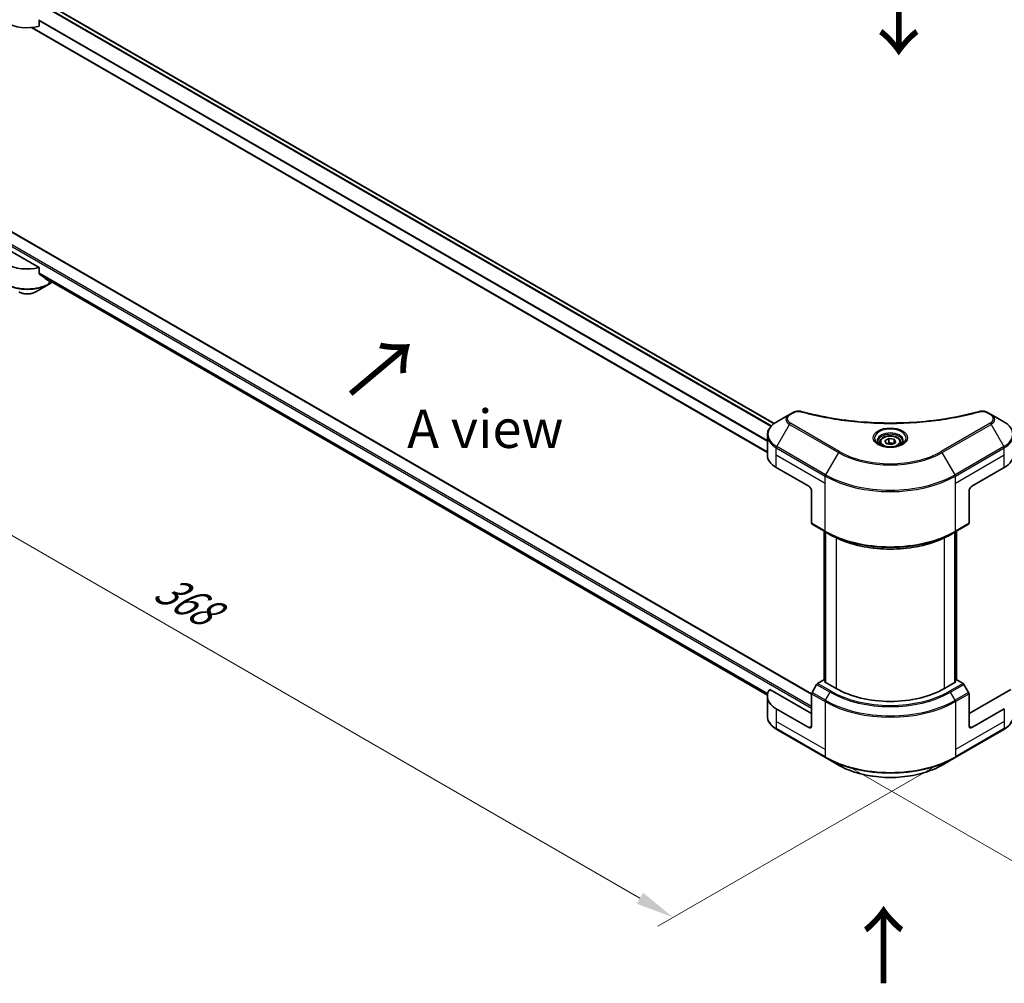
# Model space of a CAD drawing. Units: millimetres. Extents: x 0 to 8858, y 0 to 1546.
# Drawn here: x 104 to 296, y 407 to 595 of the extents above; entities that cross this region are included whole.
import ezdxf

# ---------------------------------------------------------------- set-up
doc = ezdxf.new("R2010")
doc.units = ezdxf.units.MM
doc.header["$LTSCALE"] = 3
doc.layers.get('Defpoints').update_dxf_attribs({"lineweight": 25})
for name, color, linetype, lineweight in [('Dimension (ISO)', 7, 'Continuous', 18), ('Symbol (ISO)', 7, 'Continuous', 18), ('Visible (ISO)', 7, 'Continuous', 35), ('Visible Narrow (ISO)', 7, 'Continuous', 25)]:
    doc.layers.add(name, color=color, linetype=linetype, lineweight=lineweight)
doc.styles.add('Note Text (TK)', font='MS PGothic.ttf')
doc.dimstyles.new('Default - Method 1b (TK)', dxfattribs={"dimscale": 3, "dimtxt": 2.5, "dimasz": 2.5, "dimexe": 1, "dimexo": 1.5, "dimgap": 1, "dimtad": 1, "dimrnd": 1e-08, "dimdsep": 46, "dimtxsty": 'Note Text (TK)', "dimcen": 0.09, "dimdle": 5, "dimclrd": 100, "dimclre": 100, "dimclrt": 7, "dimadec": 1, "dimazin": 1, "dimtfac": 1, "dimtmove": 0, "dimatfit": 3, "dimfxl": 1, "dimtolj": 1, "dimlwd": -1, "dimlwe": -1, "dimarcsym": 0})

# ---------------------------------------------------------------- blocks, each defined once
blk = doc.blocks.new('*D13')
at = {"layer": 'Defpoints', "color": 0}
for p in [(49.79, 639.64), (90.09, 616.37), (105.51, 546.23)]:
    blk.add_point(p, dxfattribs=at)
at = {"layer": 'Dimension (ISO)', "color": 100}
for p, q in [((85.59, 618.97), (46.79, 641.37)), ((49.79, 585.9), (49.79, 632.14)), ((101.01, 548.83), (46.79, 580.14))]:
    blk.add_line(p, q, dxfattribs=at)
for points in [[(48.54, 632.14), (51.04, 632.14), (49.79, 639.64)], [(48.54, 585.9), (51.04, 585.9), (49.79, 578.4)]]:
    blk.add_solid(points, dxfattribs=at)
at = {"layer": 'Dimension (ISO)', "color": 7, "insert": (43.73, 602.33), "char_height": 7.5, "attachment_point": 4, "rotation": 90, "style": 'Note Text (TK)'}
blk.add_mtext('\\A1;{\\Q30.000;\\W0.816;\\H0.816x;100}', dxfattribs=at)
blk = doc.blocks.new('*D14')
at = {"layer": 'Defpoints', "color": 0}
for p in [(91.2, 564.56), (36.04, 532.71), (286.36, 451.88)]:
    blk.add_point(p, dxfattribs=at)
at = {"layer": 'Dimension (ISO)', "color": 100}
for p, q in [((86.7, 561.96), (33.04, 530.98)), ((224.71, 423.79), (42.54, 528.96)), ((281.86, 449.28), (228.2, 418.31))]:
    blk.add_line(p, q, dxfattribs=at)
for points in [[(43.16, 530.05), (41.91, 527.88), (36.04, 532.71)], [(225.33, 424.87), (224.08, 422.71), (231.2, 420.04)]]:
    blk.add_solid(points, dxfattribs=at)
at = {"layer": 'Dimension (ISO)', "color": 7, "insert": (130.72, 485.05), "char_height": 7.5, "attachment_point": 4, "rotation": 330, "style": 'Note Text (TK)'}
blk.add_mtext('\\A1;{\\Q30.000;\\W0.816;\\H0.816x;368}', dxfattribs=at)
blk = doc.blocks.new('*D15')
at = {"layer": 'Defpoints', "color": 0}
for p in [(424.24, 546.46), (260.9, 452.16), (316.06, 420.32)]:
    blk.add_point(p, dxfattribs=at)
at = {"layer": 'Dimension (ISO)', "color": 100}
for p, q in [((428.74, 543.87), (482.4, 512.89)), ((472.9, 510.87), (322.55, 424.07)), ((265.4, 449.56), (319.06, 418.58))]:
    blk.add_line(p, q, dxfattribs=at)
for points in [[(472.28, 511.95), (473.53, 509.79), (479.4, 514.62)], [(321.93, 425.15), (323.18, 422.98), (316.06, 420.32)]]:
    blk.add_solid(points, dxfattribs=at)
at = {"layer": 'Dimension (ISO)', "color": 7, "insert": (390.13, 470.08), "char_height": 7.5, "attachment_point": 4, "rotation": 30, "style": 'Note Text (TK)'}
blk.add_mtext('\\A1;{\\Q-30.000;\\W0.816;\\H0.816x;308}', dxfattribs=at)

msp = doc.modelspace()

# ---------------------------------------------------------------- linework, layer by layer
at = {"layer": 'Visible (ISO)'}
for p, q in [((250.9269, 516.5385), (109.5595, 598.157)), ((107.3278, 594.1642), (107.3278, 595.3224)), ((249.5995, 510.9065), (105.8117, 593.9224)), ((98.8404, 555.7845), (258.2517, 463.7484)), ((107.3278, 547.0115), (96.7656, 553.1096)), ((107.3278, 545.8533), (107.3278, 547.0115)), ((108.3061, 545.0482), (249.6118, 463.4653)), ((106.6544, 542.2848), (109.1507, 543.7261)), ((109.1507, 543.7261), (109.8734, 544.1433)), ((253.9309, 518.3126), (251.4345, 516.8714)), ((254.64, 518.722), (253.9309, 518.3126)), ((293.3306, 518.3126), (292.6215, 518.722)), ((295.8269, 516.8714), (293.3306, 518.3126)), ((249.5995, 510.3966), (249.5995, 514.2502)), ((271.5682, 512.8461), (271.5682, 512.3811)), ((272.5851, 513.1916), (273.3506, 513.6335)), ((272.8653, 512.5879), (272.5851, 513.1916)), ((273.9109, 512.4261), (272.8653, 512.5879)), ((273.3506, 513.6335), (274.3962, 513.4717)), ((273.3506, 512.8374), (273.3506, 513.6335)), ((274.6764, 512.868), (273.9109, 512.4261)), ((274.3962, 513.4717), (274.6764, 512.868)), ((274.3962, 512.7063), (274.3962, 513.4717)), ((275.6932, 512.8461), (275.6932, 512.3811)), ((251.3569, 507.9471), (257.7208, 504.2729)), ((289.5406, 504.2729), (295.9046, 507.9471)), ((258.2512, 503.3543), (258.2512, 497.0512)), ((289.0103, 503.3543), (289.0103, 497.0512)), ((258.3288, 496.8796), (260.9805, 495.3486)), ((286.281, 495.3486), (288.9326, 496.8796)), ((260.7308, 466.4051), (260.7308, 495.4928)), ((260.9805, 495.3486), (261.8858, 494.8259)), ((260.996, 495.3397), (260.996, 465.9458)), ((286.281, 495.3486), (285.3757, 494.8259)), ((286.2655, 465.9458), (286.2655, 495.3397)), ((286.5306, 495.4928), (286.5306, 466.4051)), ((260.6376, 466.4589), (259.4217, 465.7568)), ((260.996, 466.252), (260.6376, 466.4589)), ((260.7967, 466.0608), (260.996, 466.1759)), ((263.0241, 464.7749), (260.7967, 466.0608)), ((286.4647, 466.0608), (284.2373, 464.7749)), ((286.6238, 466.4589), (286.2655, 466.252)), ((286.2655, 466.1759), (286.4647, 466.0608)), ((287.8398, 465.7568), (286.6238, 466.4589)), ((258.2512, 459.8759), (250.0755, 464.5961)), ((258.2512, 457.4264), (258.2512, 463.7295)), ((259.2342, 465.5589), (258.3288, 463.9908)), ((288.9326, 463.9908), (288.0273, 465.5589)), ((297.186, 464.5961), (289.0103, 459.8759)), ((289.0103, 457.4264), (289.0103, 463.7295)), ((249.5995, 463.2439), (249.5995, 459.3903)), ((257.7208, 457.1202), (251.3569, 460.7944)), ((295.9046, 460.7944), (289.5406, 457.1202)), ((251.4345, 456.7692), (260.9805, 451.2578)), ((286.281, 451.2578), (295.8269, 456.7692)), ((260.9805, 451.2578), (263.4768, 449.8166)), ((283.7847, 449.8166), (286.281, 451.2578))]:
    msp.add_line(p, q, dxfattribs=at)
for centre, major_axis, ratio, start_param, end_param in [((104.9858, 597.3535), (6, 0), 0.57735027, 3.92699082, 5.11339037), ((104.9858, 550.2008), (-6, 0), 0.57735027, 0.78539816, 1.97179772), ((104.9858, 546.7715), (-5.9911, 4.1884), 0.07779162, 4.1487695, 4.35635987), ((104.9858, 546.7715), (-5.9911, 4.1884), 0.07779162, 4.05513267, 4.1487695), ((104.9858, 547.1389), (-6, 0), 0.57735027, 2.31124341, 2.3207181), ((255.5995, 510.3966), (-6, 0), 0.57735027, 0, 0.78539816), ((291.662, 510.3966), (6, 0), 0.57735027, 5.49778714, 6.28318531), ((257.7208, 503.6605), (-0.375, 0.6495), 0.57735027, 3.92699082, 5.49778714), ((289.5406, 503.6605), (-0.375, -0.6495), 0.57735027, 3.92699082, 5.49778714), ((258.5163, 497.2043), (-0.1875, -0.3248), 0.57735027, 5.49778714, 6.28318531), ((288.7451, 497.2043), (0.1875, -0.3248), 0.57735027, 0, 0.78539816), ((259.4217, 465.4506), (-0.1875, -0.3248), 0.57735027, 3.92699082, 4.71238898), ((287.8398, 465.4506), (-0.1875, 0.3248), 0.57735027, 4.71238898, 5.49778714), ((255.5995, 463.2439), (-6, 0), 0.57735027, 5.88218392, 7.06858347), ((258.5163, 463.8826), (-0.1875, -0.3248), 0.57735027, 4.71238898, 5.49778714), ((273.6307, 470.8986), (-15, 0), 0.57735027, 0.78539816, 2.35619449), ((288.7451, 463.8826), (-0.1875, 0.3248), 0.57735027, 3.92699082, 4.71238898), ((257.7208, 457.7326), (0.375, -0.6495), 0.57735027, 5.49778714, 7.06858347), ((289.5406, 457.7326), (-0.375, -0.6495), 0.57735027, 5.49778714, 7.06858347)]:
    msp.add_ellipse(centre, major_axis=major_axis, ratio=ratio, start_param=start_param, end_param=end_param, dxfattribs=at)
for points, knots in [([(107.3794, 595.4528), (107.3658, 595.4357), (107.3538, 595.4169), (107.3336, 595.3721), (107.3278, 595.3459), (107.3278, 595.3224)], [-0.0201957606, -0.0201957606, -0.0201957606, -0.0201957606, -0.0114837322, -0.0114837322, 0, 0, 0, 0]), ([(107.3278, 545.8533), (107.3278, 545.8303), (107.3334, 545.8072), (107.3533, 545.7722), (107.3655, 545.7589), (107.3794, 545.7485)], [-0.0932612826, -0.0932612826, -0.0932612826, -0.0932612826, -0.0819853568, -0.0819853568, -0.0730776319, -0.0730776319, -0.0730776319, -0.0730776319]), ([(108.904, 544.5816), (108.9073, 544.579), (108.9108, 544.5766), (108.9296, 544.5658), (108.9486, 544.5613), (108.9902, 544.5638), (109.0126, 544.5708), (109.0335, 544.5819)], [-0.0705290281, -0.0705290281, -0.0705290281, -0.0705290281, -0.0678449297, -0.0678449297, -0.056529226, -0.056529226, -0.0452135224, -0.0452135224, -0.0452135224, -0.0452135224]), ([(103.3171, 542.2848), (103.5017, 542.1783), (103.7083, 542.0923), (104.1496, 541.9625), (104.3843, 541.9187), (104.8635, 541.8749), (105.108, 541.8749), (105.5872, 541.9187), (105.8219, 541.9625), (106.2632, 542.0923), (106.4699, 542.1783), (106.6544, 542.2848)], [4.71238898, 4.71238898, 4.71238898, 4.71238898, 5.02654825, 5.02654825, 5.34070751, 5.34070751, 5.65486678, 5.65486678, 5.96902604, 5.96902604, 6.28318531, 6.28318531, 6.28318531, 6.28318531]), ([(254.64, 518.722), (254.7789, 518.8022), (254.9391, 518.8655), (255.2725, 518.9505), (255.4495, 518.9746), (255.7918, 518.9823), (255.962, 518.9685), (256.1551, 518.9272), (256.1893, 518.9188), (256.223, 518.9096)], [0, 0, 0, 0, 0.072836875, 0.072836875, 0.143219194, 0.143219194, 0.209823141, 0.209823141, 0.224395958, 0.224395958, 0.224395958, 0.224395958]), ([(256.223, 518.9096), (260.2748, 517.795), (264.7136, 517.0637), (273.432, 516.5057), (277.8168, 516.6303), (285.1157, 517.522), (288.1688, 518.1202), (291.0384, 518.9096)], [0, 0, 0, 0, 1.7965518, 1.7965518, 3.5088591, 3.5088591, 4.78123692, 4.78123692, 4.78123692, 4.78123692]), ([(291.0384, 518.9096), (291.1807, 518.9487), (291.3346, 518.9709), (291.6382, 518.9834), (291.7913, 518.9745), (292.0976, 518.9279), (292.2533, 518.8868), (292.4743, 518.7995), (292.5505, 518.763), (292.6215, 518.722)], [0, 0, 0, 0, 0.061478285, 0.061478285, 0.121667356, 0.121667356, 0.18735111, 0.18735111, 0.224619233, 0.224619233, 0.224619233, 0.224619233]), ([(251.4345, 516.8714), (251.2115, 516.7426), (251.0043, 516.6028), (250.6266, 516.3026), (250.4561, 516.1423), (250.1568, 515.8031), (250.028, 515.6243), (249.818, 515.2511), (249.7368, 515.0567), (249.6275, 514.6582), (249.5995, 514.4542), (249.5995, 514.2502)], [0, 0, 0, 0, 0.157079633, 0.157079633, 0.314159265, 0.314159265, 0.471238898, 0.471238898, 0.628318531, 0.628318531, 0.785398163, 0.785398163, 0.785398163, 0.785398163]), ([(297.662, 514.2502), (297.662, 514.4542), (297.634, 514.6582), (297.5247, 515.0567), (297.4435, 515.2511), (297.2334, 515.6243), (297.1047, 515.8031), (296.8054, 516.1423), (296.6348, 516.3026), (296.2571, 516.6028), (296.0499, 516.7426), (295.8269, 516.8714)], [3.926990817, 3.926990817, 3.926990817, 3.926990817, 4.08407045, 4.08407045, 4.241150082, 4.241150082, 4.398229715, 4.398229715, 4.555309348, 4.555309348, 4.71238898, 4.71238898, 4.71238898, 4.71238898]), ([(271.5682, 512.8461), (271.5682, 512.9746), (271.5985, 513.1026), (271.7149, 513.3494), (271.8049, 513.4667), (272.0422, 513.6875), (272.1957, 513.7875), (272.5471, 513.954), (272.7464, 514.0192), (273.1659, 514.1072), (273.3858, 514.1303), (273.8256, 514.1335), (274.0454, 514.1137), (274.4655, 514.0328), (274.6657, 513.9715), (275.0281, 513.8097), (275.1902, 513.7091), (275.4532, 513.4743), (275.556, 513.3404), (275.6676, 513.0822), (275.6932, 512.9643), (275.6932, 512.8461)], [2.35619449, 2.35619449, 2.35619449, 2.35619449, 2.62198886, 2.62198886, 2.91161337, 2.91161337, 3.23970828, 3.23970828, 3.57841915, 3.57841915, 3.91455234, 3.91455234, 4.24911174, 4.24911174, 4.58502719, 4.58502719, 4.92367944, 4.92367944, 5.25327908, 5.25327908, 5.49778714, 5.49778714, 5.49778714, 5.49778714]), ([(271.6614, 512.3099), (271.6361, 512.3279), (271.6119, 512.3462), (271.5179, 512.4209), (271.4569, 512.4787), (271.355, 512.5941), (271.3142, 512.6516), (271.2512, 512.7636), (271.229, 512.8179), (271.2, 512.9233), (271.1932, 512.9744), (271.1932, 513.0254)], [4.818017476, 4.818017476, 4.818017476, 4.818017476, 4.869468613, 4.869468613, 5.026548246, 5.026548246, 5.183627878, 5.183627878, 5.340707511, 5.340707511, 5.497787144, 5.497787144, 5.497787144, 5.497787144]), ([(271.4545, 512.4185), (271.6619, 512.2988), (271.9069, 512.1937), (272.4504, 512.0276), (272.7494, 511.9672), (273.3703, 511.9004), (273.6924, 511.8945), (274.3235, 511.9388), (274.6325, 511.9891), (275.2019, 512.1385), (275.4627, 512.2372), (275.7281, 512.3742), (275.7682, 512.3961), (275.807, 512.4185)], [1.57079633, 1.57079633, 1.57079633, 1.57079633, 1.86959948, 1.86959948, 2.17192665, 2.17192665, 2.47714855, 2.47714855, 2.78265884, 2.78265884, 3.08573562, 3.08573562, 3.14159265, 3.14159265, 3.14159265, 3.14159265]), ([(276.0682, 513.0254), (276.0682, 512.9744), (276.0614, 512.9233), (276.0325, 512.8179), (276.0103, 512.7636), (275.9473, 512.6516), (275.9064, 512.5941), (275.8046, 512.4787), (275.7436, 512.4209), (275.6496, 512.3462), (275.6254, 512.3279), (275.6001, 512.3099)], [2.35619449, 2.35619449, 2.35619449, 2.35619449, 2.513274123, 2.513274123, 2.670353756, 2.670353756, 2.827433388, 2.827433388, 2.984513021, 2.984513021, 3.035964158, 3.035964158, 3.035964158, 3.035964158]), ([(261.8858, 494.8259), (263.1255, 494.1102), (264.5543, 493.5116), (267.6548, 492.5995), (269.3262, 492.2862), (272.7532, 491.9728), (274.5083, 491.9728), (277.9352, 492.2862), (279.6066, 492.5995), (282.7072, 493.5116), (284.1359, 494.1102), (285.3757, 494.8259)], [1.57079633, 1.57079633, 1.57079633, 1.57079633, 1.88495559, 1.88495559, 2.19911486, 2.19911486, 2.51327412, 2.51327412, 2.82743339, 2.82743339, 3.14159265, 3.14159265, 3.14159265, 3.14159265]), ([(251.4345, 456.7692), (251.2115, 456.8979), (251.0043, 457.0378), (250.6266, 457.3379), (250.4561, 457.4982), (250.1568, 457.8374), (250.028, 458.0162), (249.818, 458.3895), (249.7368, 458.5839), (249.6275, 458.9823), (249.5995, 459.1863), (249.5995, 459.3903)], [3.141592654, 3.141592654, 3.141592654, 3.141592654, 3.298672286, 3.298672286, 3.455751919, 3.455751919, 3.612831552, 3.612831552, 3.769911184, 3.769911184, 3.926990817, 3.926990817, 3.926990817, 3.926990817]), ([(297.662, 459.3903), (297.662, 459.1863), (297.634, 458.9823), (297.5247, 458.5839), (297.4435, 458.3895), (297.2334, 458.0162), (297.1047, 457.8374), (296.8054, 457.4982), (296.6348, 457.3379), (296.2571, 457.0378), (296.0499, 456.8979), (295.8269, 456.7692)], [0.785398163, 0.785398163, 0.785398163, 0.785398163, 0.942477796, 0.942477796, 1.099557429, 1.099557429, 1.256637061, 1.256637061, 1.413716694, 1.413716694, 1.570796327, 1.570796327, 1.570796327, 1.570796327]), ([(263.4768, 449.8166), (264.5499, 449.197), (265.7857, 448.6794), (268.4664, 447.8908), (269.9109, 447.62), (272.8725, 447.3492), (274.389, 447.3492), (277.3505, 447.62), (278.7951, 447.8908), (281.4757, 448.6794), (282.7115, 449.197), (283.7847, 449.8166)], [3.14159265, 3.14159265, 3.14159265, 3.14159265, 3.45575192, 3.45575192, 3.76991118, 3.76991118, 4.08407045, 4.08407045, 4.39822972, 4.39822972, 4.71238898, 4.71238898, 4.71238898, 4.71238898])]:
    msp.add_open_spline(points, degree=3, knots=knots, dxfattribs=at)
for points, weights in [([(273.3506, 512.8374), (273.1627, 512.6663), (272.9998, 512.567)], [2.47907954222, 2.65359322647, 2.66928636516]), ([(274.3348, 512.6709), (273.8497, 512.6384), (273.3506, 512.8374)], [1.01523736138, 1.14666441016, 1])]:
    msp.add_rational_spline(points, weights, degree=2, dxfattribs=at)
at = {"layer": 'Visible Narrow (ISO)'}
for p, q in [((250.3017, 515.9673), (108.8519, 597.6334)), ((250.4267, 516.1024), (108.9461, 597.7862)), ((250.8699, 516.4953), (109.4936, 598.119)), ((249.5995, 513.0593), (107.3278, 595.1999)), ((249.5995, 513.2195), (107.3318, 595.3578)), ((249.5995, 510.9826), (105.9265, 593.9322)), ((96.5005, 554.3037), (258.2512, 460.9169)), ((96.6596, 554.5793), (258.2512, 461.2843)), ((98.7279, 555.7734), (258.2512, 463.6726)), ((107.3278, 545.9758), (249.675, 463.7916)), ((107.3278, 545.9007), (249.658, 463.7264)), ((108.3006, 545.0524), (249.6119, 463.4663)), ((109.0335, 544.5819), (108.5424, 544.8654)), ((109.2284, 544.5157), (109.2284, 543.8977)), ((109.7636, 544.2067), (109.2284, 543.8977)), ((254.1184, 518.294), (254.8275, 518.7034)), ((292.434, 518.7034), (293.1431, 518.294)), ((251.4345, 512.0621), (253.9309, 516.3858)), ((253.9309, 516.3858), (263.4768, 510.8745)), ((263.6643, 511.0724), (254.1184, 516.5837)), ((293.1431, 516.5837), (283.5972, 511.0724)), ((283.7847, 510.8745), (293.3306, 516.3858)), ((293.3306, 516.3858), (295.8269, 512.0621)), ((251.3569, 510.3966), (251.3569, 511.8007)), ((251.3569, 511.8007), (260.9028, 506.2894)), ((260.9805, 506.5507), (251.4345, 512.0621)), ((295.8269, 512.0621), (286.281, 506.5507)), ((286.3587, 506.2894), (295.9046, 511.8007)), ((295.9046, 510.3966), (295.9046, 511.8007)), ((251.3569, 510.3966), (260.9028, 504.8852)), ((251.3569, 507.9471), (251.3569, 510.3966)), ((263.4768, 510.8745), (260.9805, 506.5507)), ((286.281, 506.5507), (283.7847, 510.8745)), ((286.3587, 504.8852), (295.9046, 510.3966)), ((295.9046, 507.9471), (295.9046, 510.3966)), ((260.9028, 504.8852), (260.9028, 506.2894)), ((286.3587, 504.8852), (286.3587, 506.2894)), ((260.9028, 495.5203), (260.9028, 504.8852)), ((286.3587, 495.5203), (286.3587, 504.8852)), ((260.9028, 495.5203), (258.2512, 497.0512)), ((289.0103, 497.0512), (286.3587, 495.5203)), ((260.7967, 466.367), (260.7967, 495.4547)), ((261.0619, 465.9077), (261.0619, 495.3016)), ((286.1996, 495.3016), (286.1996, 465.9077)), ((286.4647, 495.4547), (286.4647, 466.367)), ((263.0241, 494.2267), (263.0241, 464.7749)), ((284.2373, 464.7749), (284.2373, 494.2267)), ((262.0733, 464.2259), (259.4217, 465.7568)), ((287.8398, 465.7568), (285.1882, 464.2259)), ((258.2512, 463.7295), (260.9028, 462.1985)), ((260.9805, 462.4599), (258.3288, 463.9908)), ((259.2342, 465.5589), (261.8858, 464.028)), ((260.9805, 462.4599), (261.8858, 464.028)), ((285.3757, 464.028), (288.0273, 465.5589)), ((286.281, 462.4599), (285.3757, 464.028)), ((288.9326, 463.9908), (286.281, 462.4599)), ((286.3587, 462.1985), (289.0103, 463.7295)), ((260.9028, 462.1985), (260.9028, 452.8336)), ((286.3587, 462.1985), (286.3587, 452.8336)), ((251.3569, 460.7944), (251.3569, 458.3449)), ((295.9046, 460.7944), (295.9046, 458.3449)), ((251.3569, 458.3449), (251.3569, 456.9408)), ((260.9028, 452.8336), (251.3569, 458.3449)), ((295.9046, 458.3449), (286.3587, 452.8336)), ((295.9046, 458.3449), (295.9046, 456.9408)), ((260.9028, 451.4295), (251.3569, 456.9408)), ((258.2512, 457.4264), (257.7208, 457.1202)), ((295.9046, 456.9408), (286.3587, 451.4295)), ((289.5406, 457.1202), (289.0103, 457.4264)), ((260.9028, 452.8336), (260.9028, 451.4295)), ((286.3587, 452.8336), (286.3587, 451.4295))]:
    msp.add_line(p, q, dxfattribs=at)
for centre, major_axis, ratio, start_param, end_param in [((104.9858, 546.3472), (-6, 0), 0.57735027, 0.78539816, 2.35619449), ((104.9858, 546.1307), (5.8902, 0), 0.57735027, 3.92699082, 5.49778714), ((108.9632, 544.0508), (0.1875, -0.3248), 0.57735027, 0, 0.78539816), ((104.9858, 543.2482), (-2.3598, 0), 0.57735027, 0.78539816, 2.35619449), ((255.5995, 517.3492), (-2.3598, 0), 0.57735027, 5.49778714, 7.06858347), ((255.5995, 517.4389), (-2.0947, 0), 0.57735027, 5.49778714, 7.06858347), ((254.1184, 517.9878), (-0.1875, 0.3248), 0.57735027, 5.49778714, 6.28318531), ((254.8275, 518.3972), (-0.1875, 0.3248), 0.57735027, 5.49778714, 6.28318531), ((256.1234, 518.548), (0.0995, 0.3616), 0.35119009, 6.28221179, 6.94763605), ((291.138, 518.548), (-0.0995, 0.3616), 0.35119009, 5.61873456, 6.28415883), ((292.434, 518.3972), (0.1875, 0.3248), 0.57735027, 0, 0.78539816), ((293.1431, 517.9878), (0.1875, 0.3248), 0.57735027, 0, 0.78539816), ((291.662, 517.4389), (2.0947, 0), 0.57735027, 5.49778714, 7.06858347), ((291.662, 517.3492), (2.3598, 0), 0.57735027, 5.49778714, 7.06858347), ((255.5995, 514.4667), (-5.8902, 0), 0.57735027, 5.49778714, 7.06858347), ((254.1184, 516.2776), (-0.1875, -0.3248), 0.57735027, 3.92699082, 4.71238898), ((293.1431, 516.2776), (0.1875, -0.3248), 0.57735027, 1.57079633, 2.35619449), ((291.662, 514.4667), (5.8902, 0), 0.57735027, 5.49778714, 7.06858347), ((255.5995, 514.2502), (-6, 0), 0.57735027, 0, 0.78539816), ((273.6307, 513.675), (-3.0777, 0), 0.57735027, 2.35619449, 7.06858347), ((273.6307, 513.242), (2.5473, 0), 0.57735027, 5.59811367, 10.10984959), ((273.6307, 513.0254), (-2.4375, 0), 0.57735027, 3.14159265, 6.28318531), ((291.662, 514.2502), (6, 0), 0.57735027, 5.49778714, 6.28318531), ((251.622, 511.9538), (0.1875, 0.3248), 0.57735027, 1.57079633, 2.35619449), ((273.6307, 512.8461), (-2.0625, 0), 0.57735027, 0, 0.56017967), ((273.6307, 512.8461), (2.0625, 0), 0.57735027, 5.72300564, 6.28318531), ((295.6394, 511.9538), (-0.1875, 0.3248), 0.57735027, 3.92699082, 4.71238898), ((263.6643, 510.7662), (-0.1875, -0.3248), 0.57735027, 3.92699082, 4.71238898), ((273.6307, 516.7368), (14.3598, 0), 0.57735027, 3.92699082, 5.49778714), ((273.6307, 516.8265), (-14.0947, 0), 0.57735027, 0.78539816, 2.35619449), ((283.5972, 510.7662), (-0.1875, 0.3248), 0.57735027, 4.71238898, 5.49778714), ((261.168, 506.4424), (0.1875, 0.3248), 0.57735027, 1.57079633, 2.35619449), ((273.6307, 513.6378), (18, 0), 0.57735027, 3.92699082, 5.49778714), ((273.6307, 513.8543), (-17.8902, 0), 0.57735027, 0.78539816, 2.35619449), ((286.0935, 506.4424), (-0.1875, 0.3248), 0.57735027, 3.92699082, 4.71238898), ((273.6307, 502.8688), (-18, 0), 0.57735027, 0.78539816, 2.35619449), ((261.168, 495.6734), (-0.1875, -0.3248), 0.57735027, 5.49778714, 6.28318531), ((273.6307, 502.6523), (17.8902, 0), 0.57735027, 3.92699082, 5.49778714), ((273.6307, 501.6069), (-16.6098, 0), 0.57735027, 0.78539816, 2.35619449), ((286.0935, 495.6734), (0.1875, -0.3248), 0.57735027, 0, 0.78539816), ((262.0733, 463.9197), (-0.1875, -0.3248), 0.57735027, 3.92699082, 4.71238898), ((273.6307, 470.8089), (16.6098, 0), 0.57735027, 3.92699082, 5.49778714), ((273.6307, 470.8986), (-16.3447, 0), 0.57735027, 0.78539816, 2.35619449), ((285.1882, 463.9197), (0.1875, -0.3248), 0.57735027, 1.57079633, 2.35619449), ((261.168, 462.3516), (0.1875, 0.3248), 0.57735027, 1.57079633, 2.35619449), ((273.6307, 469.547), (18, 0), 0.57735027, 3.92699082, 5.49778714), ((273.6307, 469.7635), (-17.8902, 0), 0.57735027, 0.78539816, 2.35619449), ((286.0935, 462.3516), (-0.1875, 0.3248), 0.57735027, 3.92699082, 4.71238898), ((255.5995, 459.3903), (-6, 0), 0.57735027, 0, 0.78539816), ((291.662, 459.3903), (6, 0), 0.57735027, 5.49778714, 6.28318531), ((251.622, 457.0939), (-0.1875, -0.3248), 0.57735027, 5.49778714, 6.28318531), ((295.6394, 457.0939), (0.1875, -0.3248), 0.57735027, 0, 0.78539816), ((273.6307, 458.778), (-18, 0), 0.57735027, 0.78539816, 2.35619449), ((261.168, 451.5826), (-0.1875, -0.3248), 0.57735027, 5.49778714, 6.28318531), ((273.6307, 458.5614), (17.8902, 0), 0.57735027, 3.92699082, 5.49778714), ((286.0935, 451.5826), (0.1875, -0.3248), 0.57735027, 0, 0.78539816), ((273.6307, 455.6789), (-14.3598, 0), 0.57735027, 0.78539816, 2.35619449)]:
    msp.add_ellipse(centre, major_axis=major_axis, ratio=ratio, start_param=start_param, end_param=end_param, dxfattribs=at)
for centre, major_axis in [((273.6307, 513.7646), (3.3428, 0)), ((273.6307, 513.0298), (1.8375, 0))]:
    msp.add_ellipse(centre, major_axis=major_axis, ratio=0.57735027, dxfattribs=at)
for points, knots in [([(254.8275, 518.7034), (254.9695, 518.7854), (255.2652, 518.8881), (255.7368, 518.9232), (256.0025, 518.8875), (256.1234, 518.8542)], [0, 0, 0, 0, 0.080358178, 0.133930297, 0.187502416, 0.187502416, 0.187502416, 0.187502416]), ([(256.1234, 518.8542), (256.9015, 518.6402), (258.4807, 518.2403), (261.7211, 517.5581), (265.9, 516.9311), (272.7537, 516.4246), (279.6899, 516.6795), (285.5403, 517.5583), (288.7807, 518.2402), (290.36, 518.6402), (291.138, 518.8542)], [0, 0, 0, 0, 0.34472946, 0.68945893, 1.37891786, 2.06837678, 3.44729464, 4.13675357, 4.48148303, 4.82621249, 4.82621249, 4.82621249, 4.82621249]), ([(291.138, 518.8542), (291.2287, 518.8792), (291.4235, 518.9116), (291.8969, 518.9128), (292.2446, 518.8128), (292.434, 518.7034)], [0, 0, 0, 0, 0.040179465, 0.080358929, 0.187504168, 0.187504168, 0.187504168, 0.187504168])]:
    msp.add_open_spline(points, degree=3, knots=knots, dxfattribs=at)

# ---------------------------------------------------------------- texts
at = {"layer": 'Symbol (ISO)', "color": 7, "char_height": 12, "attachment_point": 4, "line_spacing_factor": 1.5, "style": 'Note Text (TK)'}
for insert, rotation in [((275.066, 604.2477), 270), ((167.8268, 521.7918), 40), ((272.5397, 406.5074), 90)]:
    msp.add_mtext('\\fＭＳ Ｐゴシック|b0|i0;{\\H12.0000;→}', dxfattribs=dict(at, insert=insert, rotation=rotation))
at = {"layer": 'Symbol (ISO)', "color": 7, "insert": (194.4919, 515.5209), "char_height": 7.5, "attachment_point": 5, "line_spacing_factor": 1.5, "style": 'Note Text (TK)'}
msp.add_mtext('\\fＭＳ Ｐゴシック|b0|i0;A view', dxfattribs=at)

# ---------------------------------------------------------------- dimensions: what is measured, and where the dimension line sits
at = {"layer": 'Dimension (ISO)', "color": 100}
for base, p1, p2, angle, text, override, picture, middle in [((49.7888, 639.6422), (105.5119, 546.2332), (90.0939, 616.3721), 270, '{\\Q30.000;\\W0.816;\\H0.816x;<>}', {"dimgap": 1, "dimdec": 2, "dimlfac": 1.425744, "dimtol": 0, "dimlim": 0, "dimtp": 0, "dimtm": 0, "dimtdec": 2, "dimtofl": 0, "dimatfit": 1}, '*D13', (49.7888, 609.0236)), ((36.0429, 532.7147), (286.3587, 451.8816), (91.1972, 564.5581), 330, '{\\Q30.000;\\W0.816;\\H0.816x;<>}', {"dimgap": 1, "dimdec": 2, "dimlfac": 1.632993, "dimtol": 0, "dimlim": 0, "dimtp": 0, "dimtm": 0, "dimtdec": 2, "dimtofl": 0, "dimatfit": 1}, '*D14', (133.6236, 476.3765)), ((316.0571, 420.3162), (424.2445, 546.4649), (260.9028, 452.1596), 30, '{\\Q-30.000;\\W0.816;\\H0.816x;<>}', {"dimgap": 1, "dimdec": 2, "dimlfac": 1.632993, "dimtol": 0, "dimlim": 0, "dimtp": 0, "dimtm": 0, "dimtdec": 2, "dimtofl": 0, "dimatfit": 1}, '*D15', (397.728, 467.4689))]:
    dim = msp.add_linear_dim(base=base, p1=p1, p2=p2, angle=angle, text=text, dimstyle='Default - Method 1b (TK)', override=override, dxfattribs=at)
    dim.commit()
    dim.dimension.update_dxf_attribs({"geometry": picture, "text_midpoint": middle, "dimtype": 160})

doc.saveas('drawing.dxf')
